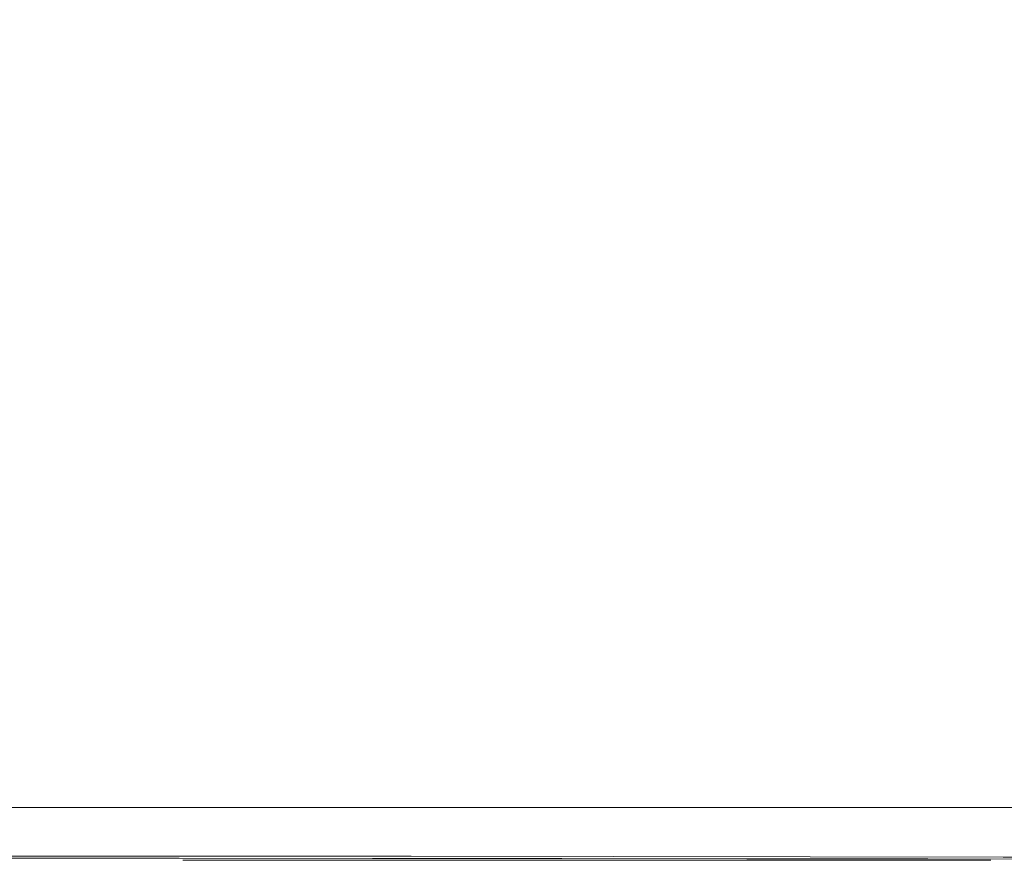
# Model space of a CAD drawing. Extents: x -49.9 to 49.7, y -55.8 to 0.
# Drawn here: x 1.6 to 7.5, y -55.8 to -50.8 of the extents above; entities that cross this region are included whole.
import ezdxf

# ---------------------------------------------------------------- set-up
doc = ezdxf.new("R2010")
doc.units = 0
doc.header["$LTSCALE"] = 500
doc.header["$MEASUREMENT"] = 0
for name, color, linetype in [('KLUDI_BATERIA_ZLOTA', 7, 'Continuous'), ('KLUDI_LOGO', 7, 'Continuous'), ('KLUDI_ZNACZKI_NIEBIESKIE', 7, 'Continuous')]:
    doc.layers.add(name, color=color, linetype=linetype)

msp = doc.modelspace()

# ---------------------------------------------------------------- linework, layer by layer
at = {"layer": 'KLUDI_BATERIA_ZLOTA', "lineweight": 15}
for points, invisible_edges in [([(2.3962, -46.4006, -4.9822), (2.3935, -50.8221, -4.9656), (0.6458, -50.8221, -5.1728), (0.6471, -46.4006, -5.1895)], 15), ([(2.3962, -46.4006, -4.9822), (4.1237, -46.4006, -4.6389), (4.1198, -50.8221, -4.6225), (2.3935, -50.8221, -4.9656)], 15), ([(4.1237, -46.4006, -4.6389), (5.8189, -46.4006, -4.1613), (5.8137, -50.8221, -4.1454), (4.1198, -50.8221, -4.6225)], 15), ([(7.471, -46.4006, -3.5512), (7.4646, -50.8221, -3.5357), (5.8137, -50.8221, -4.1454), (5.8189, -46.4006, -4.1613)], 15), ([(9.0704, -46.4006, -2.8136), (9.0628, -50.8221, -2.7986), (7.4646, -50.8221, -3.5357), (7.471, -46.4006, -3.5512)], 15), ([(9.0705, -47.8323, 37.058), (7.4711, -47.893, 37.7793), (7.4647, -51.5683, 37.7831), (9.0629, -51.5379, 37.0601)], 15), ([(4.1237, -47.9826, 38.8428), (4.1198, -51.6131, 38.8491), (5.8138, -51.5934, 38.3811), (5.8189, -47.9433, 38.3759)], 15), ([(7.4711, -47.893, 37.7793), (5.8189, -47.9433, 38.3759), (5.8138, -51.5934, 38.3811), (7.4647, -51.5683, 37.7831)], 15), ([(2.3962, -48.0109, 39.1785), (2.3936, -51.6272, 39.1856), (4.1198, -51.6131, 38.8491), (4.1237, -47.9826, 38.8428)], 15), ([(2.3962, -48.0109, 39.1785), (0.6471, -48.028, 39.3812), (0.6458, -51.6357, 39.3888), (2.3936, -51.6272, 39.1856)], 15), ([(2.3892, -53.5176, -4.9379), (0.6436, -53.5176, -5.1449), (0.6458, -50.8221, -5.1728), (2.3935, -50.8221, -4.9656)], 15), ([(2.3892, -53.5176, -4.9379), (2.3935, -50.8221, -4.9656), (4.1198, -50.8221, -4.6225), (4.1132, -53.5176, -4.5953)], 15), ([(4.1132, -53.5176, -4.5953), (4.1198, -50.8221, -4.6225), (5.8137, -50.8221, -4.1454), (5.8051, -53.5176, -4.1187)], 15), ([(7.4539, -53.5176, -3.5099), (5.8051, -53.5176, -4.1187), (5.8137, -50.8221, -4.1454), (7.4646, -50.8221, -3.5357)], 15), ([(9.0501, -53.5176, -2.7737), (7.4539, -53.5176, -3.5099), (7.4646, -50.8221, -3.5357), (9.0628, -50.8221, -2.7986)], 15), ([(9.0504, -53.8039, 37.0454), (9.0629, -51.5379, 37.0601), (7.4647, -51.5683, 37.7831), (7.4542, -53.816, 37.7688)], 15), ([(4.1134, -53.834, 38.8354), (5.8053, -53.8261, 38.3671), (5.8138, -51.5934, 38.3811), (4.1198, -51.6131, 38.8491)], 15), ([(7.4542, -53.816, 37.7688), (7.4647, -51.5683, 37.7831), (5.8138, -51.5934, 38.3811), (5.8053, -53.8261, 38.3671)], 15), ([(2.3893, -53.8396, 39.1721), (2.3936, -51.6272, 39.1856), (0.6458, -51.6357, 39.3888), (0.6437, -53.843, 39.3754)], 15), ([(2.3893, -53.8396, 39.1721), (4.1134, -53.834, 38.8354), (4.1198, -51.6131, 38.8491), (2.3936, -51.6272, 39.1856)], 15), ([(2.3829, -54.9147, -4.8983), (0.6405, -54.9147, -5.1048), (0.6436, -53.5176, -5.1449), (2.3892, -53.5176, -4.9379)], 15), ([(2.3829, -54.9147, -4.8983), (2.3892, -53.5176, -4.9379), (4.1132, -53.5176, -4.5953), (4.1039, -54.9147, -4.5563)], 15), ([(4.1039, -54.9147, -4.5563), (4.1132, -53.5176, -4.5953), (5.8051, -53.5176, -4.1187), (5.7926, -54.9147, -4.0805)], 15), ([(7.4385, -54.9147, -3.4728), (5.7926, -54.9147, -4.0805), (5.8051, -53.5176, -4.1187), (7.4539, -53.5176, -3.5099)], 15), ([(9.0318, -54.9147, -2.7379), (7.4385, -54.9147, -3.4728), (7.4539, -53.5176, -3.5099), (9.0501, -53.5176, -2.7737)], 15), ([(2.3831, -54.9952, 39.1395), (2.3893, -53.8396, 39.1721), (0.6437, -53.843, 39.3754), (0.6406, -54.9961, 39.3427)], 15), ([(2.3831, -54.9952, 39.1395), (4.1042, -54.9938, 38.8031), (4.1134, -53.834, 38.8354), (2.3893, -53.8396, 39.1721)], 15), ([(4.1042, -54.9938, 38.8031), (5.793, -54.9918, 38.3352), (5.8053, -53.8261, 38.3671), (4.1134, -53.834, 38.8354)], 15), ([(7.439, -54.9893, 37.7375), (7.4542, -53.816, 37.7688), (5.8053, -53.8261, 38.3671), (5.793, -54.9918, 38.3352)], 15), ([(9.0323, -54.9863, 37.0147), (9.0504, -53.8039, 37.0454), (7.4542, -53.816, 37.7688), (7.439, -54.9893, 37.7375)], 15), ([(2.3829, -54.9147, -4.8983), (2.3745, -55.4411, -4.8456), (0.6363, -55.4411, -5.0516), (0.6405, -54.9147, -5.1048)], 15), ([(2.3829, -54.9147, -4.8983), (4.1039, -54.9147, -4.5563), (4.0914, -55.4411, -4.5044), (2.3745, -55.4411, -4.8456)], 15), ([(4.1039, -54.9147, -4.5563), (5.7926, -54.9147, -4.0805), (5.7761, -55.4411, -4.0298), (4.0914, -55.4411, -4.5044)], 15), ([(7.4385, -54.9147, -3.4728), (7.4181, -55.4411, -3.4235), (5.7761, -55.4411, -4.0298), (5.7926, -54.9147, -4.0805)], 15), ([(9.0318, -54.9147, -2.7379), (9.0076, -55.4411, -2.6903), (7.4181, -55.4411, -3.4235), (7.4385, -54.9147, -3.4728)], 15), ([(2.3831, -54.9952, 39.1395), (0.6406, -54.9961, 39.3427), (0.6364, -55.4411, 39.2919), (2.3749, -55.4411, 39.0891)], 15), ([(2.3831, -54.9952, 39.1395), (2.3749, -55.4411, 39.0891), (4.0919, -55.4411, 38.7535), (4.1042, -54.9938, 38.8031)], 15), ([(4.1042, -54.9938, 38.8031), (4.0919, -55.4411, 38.7535), (5.7768, -55.4411, 38.2865), (5.793, -54.9918, 38.3352)], 15), ([(7.439, -54.9893, 37.7375), (5.793, -54.9918, 38.3352), (5.7768, -55.4411, 38.2865), (7.4188, -55.4411, 37.69)], 15), ([(9.0323, -54.9863, 37.0147), (7.439, -54.9893, 37.7375), (7.4188, -55.4411, 37.69), (9.0084, -55.4411, 36.9687)], 15), ([(2.3745, -55.4411, -4.8456), (2.364, -55.5242, -4.7788), (0.631, -55.5242, -4.9843), (0.6363, -55.4411, -5.0516)], 13), ([(2.3749, -55.4411, 39.0891), (0.6364, -55.4411, 39.2919), (0.6312, -55.5242, 39.2245), (2.3645, -55.5242, 39.0224)], 11), ([(2.3745, -55.4411, -4.8456), (4.0914, -55.4411, -4.5044), (4.0756, -55.5242, -4.4387), (2.364, -55.5242, -4.7788)], 11), ([(2.3749, -55.4411, 39.0891), (2.3645, -55.5242, 39.0224), (4.0763, -55.5242, 38.6877), (4.0919, -55.4411, 38.7535)], 13), ([(4.0914, -55.4411, -4.5044), (5.7761, -55.4411, -4.0298), (5.7553, -55.5242, -3.9655), (4.0756, -55.5242, -4.4387)], 11), ([(4.0919, -55.4411, 38.7535), (4.0763, -55.5242, 38.6877), (5.7562, -55.5242, 38.2222), (5.7768, -55.4411, 38.2865)], 13), ([(7.4181, -55.4411, -3.4235), (7.3923, -55.5242, -3.3611), (5.7553, -55.5242, -3.9655), (5.7761, -55.4411, -4.0298)], 13), ([(7.4188, -55.4411, 37.69), (5.7768, -55.4411, 38.2865), (5.7562, -55.5242, 38.2222), (7.3933, -55.5242, 37.6275)], 11), ([(9.0076, -55.4411, -2.6903), (8.9769, -55.5242, -2.6302), (7.3923, -55.5242, -3.3611), (7.4181, -55.4411, -3.4235)], 13), ([(9.0084, -55.4411, 36.9687), (7.4188, -55.4411, 37.69), (7.3933, -55.5242, 37.6275), (8.9781, -55.5242, 36.9084)], 11), ([(2.351, -55.5918, -4.6971), (0.6245, -55.5918, -4.9018), (0.631, -55.5242, -4.9843), (2.364, -55.5242, -4.7788)], 15), ([(2.3517, -55.5918, 38.9407), (2.3645, -55.5242, 39.0224), (0.6312, -55.5242, 39.2245), (0.6248, -55.5918, 39.1421)], 15), ([(2.351, -55.5918, -4.6971), (2.364, -55.5242, -4.7788), (4.0756, -55.5242, -4.4387), (4.0563, -55.5918, -4.3583)], 15), ([(2.3517, -55.5918, 38.9407), (4.0573, -55.5918, 38.6072), (4.0763, -55.5242, 38.6877), (2.3645, -55.5242, 39.0224)], 15), ([(4.0563, -55.5918, -4.3583), (4.0756, -55.5242, -4.4387), (5.7553, -55.5242, -3.9655), (5.7297, -55.5918, -3.8869)], 15), ([(4.0573, -55.5918, 38.6072), (5.7309, -55.5918, 38.1434), (5.7562, -55.5242, 38.2222), (4.0763, -55.5242, 38.6877)], 15), ([(7.3606, -55.5918, -3.2846), (5.7297, -55.5918, -3.8869), (5.7553, -55.5242, -3.9655), (7.3923, -55.5242, -3.3611)], 15), ([(7.362, -55.5918, 37.5509), (7.3933, -55.5242, 37.6275), (5.7562, -55.5242, 38.2222), (5.7309, -55.5918, 38.1434)], 15), ([(8.9394, -55.5918, -2.5564), (7.3606, -55.5918, -3.2846), (7.3923, -55.5242, -3.3611), (8.9769, -55.5242, -2.6302)], 15), ([(8.941, -55.5918, 36.8344), (8.9781, -55.5242, 36.9084), (7.3933, -55.5242, 37.6275), (7.362, -55.5918, 37.5509)], 15), ([(2.3385, -55.6449, -4.4773), (0.6176, -55.6449, -4.6781), (0.6245, -55.5918, -4.9018), (2.351, -55.5918, -4.6971)], 15), ([(2.3394, -55.6449, 38.723), (2.3517, -55.5918, 38.9407), (0.6248, -55.5918, 39.1421), (0.6181, -55.6449, 38.9205)], 15), ([(2.3385, -55.6449, -4.4773), (2.351, -55.5918, -4.6971), (4.0563, -55.5918, -4.3583), (4.0407, -55.6449, -4.145)], 15), ([(2.3394, -55.6449, 38.723), (4.0419, -55.6449, 38.396), (4.0573, -55.5918, 38.6072), (2.3517, -55.5918, 38.9407)], 15), ([(4.0407, -55.6449, -4.145), (4.0563, -55.5918, -4.3583), (5.7297, -55.5918, -3.8869), (5.7147, -55.6449, -3.6828)], 15), ([(4.0419, -55.6449, 38.396), (5.7162, -55.6449, 37.9412), (5.7309, -55.5918, 38.1434), (4.0573, -55.5918, 38.6072)], 15), ([(7.3511, -55.6449, -3.0922), (5.7147, -55.6449, -3.6828), (5.7297, -55.5918, -3.8869), (7.3606, -55.5918, -3.2846)], 15), ([(7.3529, -55.6449, 37.3601), (7.362, -55.5918, 37.5509), (5.7309, -55.5918, 38.1434), (5.7162, -55.6449, 37.9412)], 15), ([(8.9259, -55.6446, -2.3838), (7.3511, -55.6449, -3.0922), (7.3606, -55.5918, -3.2846), (8.9394, -55.5918, -2.5564)], 15), ([(8.9279, -55.6446, 36.663), (8.941, -55.5918, 36.8344), (7.362, -55.5918, 37.5509), (7.3529, -55.6449, 37.3601)], 15), ([(2.3385, -55.6449, -4.4773), (2.3293, -55.6847, -3.9964), (0.6112, -55.6847, -4.1869), (0.6176, -55.6449, -4.6781)], 15), ([(2.3394, -55.6449, 38.723), (0.6181, -55.6449, 38.9205), (0.6117, -55.6847, 38.436), (2.3303, -55.6847, 38.2485)], 15), ([(2.3385, -55.6449, -4.4773), (4.0407, -55.6449, -4.145), (4.0359, -55.6847, -3.681), (2.3293, -55.6847, -3.9964)], 15), ([(2.3394, -55.6449, 38.723), (2.3303, -55.6847, 38.2485), (4.0374, -55.6847, 37.9381), (4.0419, -55.6449, 38.396)], 15), ([(4.0407, -55.6449, -4.145), (5.7147, -55.6449, -3.6828), (5.7253, -55.6847, -3.2423), (4.0359, -55.6847, -3.681)], 15), ([(4.0419, -55.6449, 38.396), (4.0374, -55.6847, 37.9381), (5.7271, -55.6847, 37.5064), (5.7162, -55.6449, 37.9412)], 15), ([(7.3511, -55.6449, -3.0922), (7.3916, -55.6847, -2.6818), (5.7253, -55.6847, -3.2423), (5.7147, -55.6449, -3.6828)], 15), ([(7.3529, -55.6449, 37.3601), (5.7162, -55.6449, 37.9412), (5.7271, -55.6847, 37.5064), (7.3938, -55.6847, 36.9549)], 15), ([(8.9259, -55.6446, -2.3838), (8.9675, -55.6836, -2.0266), (7.3916, -55.6847, -2.6818), (7.3511, -55.6449, -3.0922)], 15), ([(8.9279, -55.6446, 36.663), (7.3529, -55.6449, 37.3601), (7.3938, -55.6847, 36.9549), (8.9699, -55.6836, 36.3104)], 15), ([(2.3442, -55.7371, -0.0424), (2.3599, -55.7398, 1.8541), (0.601, -55.7398, 1.791), (0.6014, -55.7371, -0.1434)], 15), ([(2.4046, -55.7398, 7.1999), (0.601, -55.7398, 7.1967), (0.601, -55.7398, 5.5208), (2.3914, -55.7398, 5.5334)], 15), ([(2.3914, -55.7398, 5.5334), (0.601, -55.7398, 5.5208), (0.601, -55.7398, 3.7357), (2.3765, -55.7398, 3.7672)], 15), ([(2.4046, -55.7398, 7.1999), (2.4158, -55.7398, 8.8139), (0.6011, -55.7398, 8.8139), (0.601, -55.7398, 7.1967)], 15), ([(2.3599, -55.7398, 1.8541), (2.3765, -55.7398, 3.7672), (0.601, -55.7398, 3.7357), (0.601, -55.7398, 1.791)], 15), ([(2.4374, -55.7398, 13.7577), (0.6011, -55.7398, 13.7577), (0.6011, -55.7398, 12.0733), (2.4322, -55.7398, 12.0733)], 15), ([(2.4322, -55.7398, 12.0733), (0.6011, -55.7398, 12.0733), (0.6011, -55.7398, 10.4226), (2.425, -55.7398, 10.4226)], 15), ([(2.4374, -55.7398, 13.7577), (2.4404, -55.7398, 15.4675), (0.6012, -55.7398, 15.4675), (0.6011, -55.7398, 13.7577)], 15), ([(2.4158, -55.7398, 8.8139), (2.425, -55.7398, 10.4226), (0.6011, -55.7398, 10.4226), (0.6011, -55.7398, 8.8139)], 15), ([(2.4404, -55.7398, 15.4675), (2.4415, -55.7398, 17.1945), (0.6012, -55.7398, 17.1945), (0.6012, -55.7398, 15.4675)], 15), ([(2.4376, -55.7398, 20.6588), (2.4325, -55.7398, 22.3628), (0.6013, -55.7398, 22.3628), (0.6012, -55.7398, 20.6588)], 15), ([(2.4376, -55.7398, 20.6588), (0.6012, -55.7398, 20.6588), (0.6012, -55.7398, 18.9305), (2.4405, -55.7398, 18.9305)], 15), ([(2.4405, -55.7398, 18.9305), (0.6012, -55.7398, 18.9305), (0.6012, -55.7398, 17.1945), (2.4415, -55.7398, 17.1945)], 15), ([(2.4325, -55.7398, 22.3628), (2.4255, -55.7398, 24.0259), (0.6013, -55.7398, 24.0259), (0.6013, -55.7398, 22.3628)], 15), ([(2.4052, -55.7398, 27.2303), (2.3922, -55.7398, 28.8728), (0.6014, -55.7398, 28.8852), (0.6013, -55.7398, 27.2334)], 15), ([(2.4052, -55.7398, 27.2303), (0.6013, -55.7398, 27.2334), (0.6013, -55.7398, 25.6316), (2.4163, -55.7398, 25.6316)], 15), ([(2.4163, -55.7398, 25.6316), (0.6013, -55.7398, 25.6316), (0.6013, -55.7398, 24.0259), (2.4255, -55.7398, 24.0259)], 15), ([(2.3442, -55.7371, -0.0424), (0.6014, -55.7371, -0.1434), (0.603, -55.7288, -1.8977), (2.3321, -55.7288, -1.7587)], 15), ([(2.3452, -55.7371, 34.3567), (0.602, -55.7371, 34.4561), (0.6014, -55.7398, 32.5532), (2.3608, -55.7398, 32.4911)], 15), ([(2.3608, -55.7398, 32.4911), (0.6014, -55.7398, 32.5532), (0.6014, -55.7398, 30.6406), (2.3773, -55.7398, 30.6095)], 15), ([(2.3922, -55.7398, 28.8728), (2.3773, -55.7398, 30.6095), (0.6014, -55.7398, 30.6406), (0.6014, -55.7398, 28.8852)], 15), ([(2.3452, -55.7371, 34.3567), (2.3332, -55.7288, 36.0454), (0.6035, -55.7288, 36.1822), (0.602, -55.7371, 34.4561)], 15), ([(2.3321, -55.7288, -1.7587), (0.603, -55.7288, -1.8977), (0.606, -55.7123, -3.3022), (2.3262, -55.7122, -3.1312)], 15), ([(2.3332, -55.7288, 36.0454), (2.3273, -55.7122, 37.3963), (0.6066, -55.7123, 37.5645), (0.6035, -55.7288, 36.1822)], 15), ([(2.3293, -55.6847, -3.9964), (2.3262, -55.7122, -3.1312), (0.606, -55.7123, -3.3022), (0.6112, -55.6847, -4.1869)], 15), ([(2.3303, -55.6847, 38.2485), (0.6117, -55.6847, 38.436), (0.6066, -55.7123, 37.5645), (2.3273, -55.7122, 37.3963)], 15), ([(2.3293, -55.6847, -3.9964), (4.0359, -55.6847, -3.681), (4.0493, -55.7123, -2.8482), (2.3262, -55.7122, -3.1312)], 15), ([(2.3321, -55.7288, -1.7587), (2.3262, -55.7122, -3.1312), (4.0493, -55.7123, -2.8482), (4.0881, -55.7288, -1.5285)], 15), ([(2.3303, -55.6847, 38.2485), (2.3273, -55.7122, 37.3963), (4.0509, -55.7123, 37.1177), (4.0374, -55.6847, 37.9381)], 15), ([(2.3332, -55.7288, 36.0454), (4.0897, -55.7288, 35.8188), (4.0509, -55.7123, 37.1177), (2.3273, -55.7122, 37.3963)], 15), ([(2.3442, -55.7371, -0.0424), (2.3321, -55.7288, -1.7587), (4.0881, -55.7288, -1.5285), (4.1441, -55.7371, 0.1248)], 15), ([(2.3452, -55.7371, 34.3567), (4.1456, -55.7371, 34.1921), (4.0897, -55.7288, 35.8188), (2.3332, -55.7288, 36.0454)], 15), ([(2.3442, -55.7371, -0.0424), (4.1441, -55.7371, 0.1248), (4.2094, -55.7398, 1.9585), (2.3599, -55.7398, 1.8541)], 15), ([(2.3452, -55.7371, 34.3567), (2.3608, -55.7398, 32.4911), (4.2107, -55.7398, 32.3883), (4.1456, -55.7371, 34.1921)], 15), ([(2.3599, -55.7398, 1.8541), (4.2094, -55.7398, 1.9585), (4.2758, -55.7398, 3.8194), (2.3765, -55.7398, 3.7672)], 15), ([(2.3608, -55.7398, 32.4911), (2.3773, -55.7398, 30.6095), (4.277, -55.7398, 30.5581), (4.2107, -55.7398, 32.3883)], 15), ([(2.3914, -55.7398, 5.5334), (2.3765, -55.7398, 3.7672), (4.2758, -55.7398, 3.8194), (4.3354, -55.7398, 5.5543)], 15), ([(2.3922, -55.7398, 28.8728), (4.3364, -55.7398, 28.8522), (4.277, -55.7398, 30.5581), (2.3773, -55.7398, 30.6095)], 15), ([(2.4046, -55.7398, 7.1999), (2.3914, -55.7398, 5.5334), (4.3354, -55.7398, 5.5543), (4.3878, -55.7398, 7.2051)], 15), ([(2.4052, -55.7398, 27.2303), (4.3886, -55.7398, 27.2252), (4.3364, -55.7398, 28.8522), (2.3922, -55.7398, 28.8728)], 15), ([(2.4046, -55.7398, 7.1999), (4.3878, -55.7398, 7.2051), (4.4326, -55.7398, 8.8139), (2.4158, -55.7398, 8.8139)], 15), ([(2.4052, -55.7398, 27.2303), (2.4163, -55.7398, 25.6316), (4.4333, -55.7398, 25.6316), (4.3886, -55.7398, 27.2252)], 15), ([(2.4158, -55.7398, 8.8139), (4.4326, -55.7398, 8.8139), (4.4694, -55.7398, 10.4226), (2.425, -55.7398, 10.4226)], 15), ([(2.4163, -55.7398, 25.6316), (2.4255, -55.7398, 24.0259), (4.47, -55.7398, 24.0259), (4.4333, -55.7398, 25.6316)], 15), ([(2.4322, -55.7398, 12.0733), (2.425, -55.7398, 10.4226), (4.4694, -55.7398, 10.4226), (4.498, -55.7398, 12.0733)], 15), ([(2.4325, -55.7398, 22.3628), (4.4984, -55.7398, 22.3628), (4.47, -55.7398, 24.0259), (2.4255, -55.7398, 24.0259)], 15), ([(2.4374, -55.7398, 13.7577), (2.4322, -55.7398, 12.0733), (4.498, -55.7398, 12.0733), (4.5184, -55.7398, 13.7577)], 15), ([(2.4376, -55.7398, 20.6588), (4.5187, -55.7398, 20.6588), (4.4984, -55.7398, 22.3628), (2.4325, -55.7398, 22.3628)], 15), ([(2.4374, -55.7398, 13.7577), (4.5184, -55.7398, 13.7577), (4.5306, -55.7398, 15.4675), (2.4404, -55.7398, 15.4675)], 15), ([(2.4376, -55.7398, 20.6588), (2.4405, -55.7398, 18.9305), (4.5307, -55.7398, 18.9305), (4.5187, -55.7398, 20.6588)], 15), ([(2.4404, -55.7398, 15.4675), (4.5306, -55.7398, 15.4675), (4.5347, -55.7398, 17.1945), (2.4415, -55.7398, 17.1945)], 15), ([(2.4405, -55.7398, 18.9305), (2.4415, -55.7398, 17.1945), (4.5347, -55.7398, 17.1945), (4.5307, -55.7398, 18.9305)], 15), ([(4.0359, -55.6847, -3.681), (5.7253, -55.6847, -3.2423), (5.7768, -55.7123, -2.4544), (4.0493, -55.7123, -2.8482)], 15), ([(4.0374, -55.6847, 37.9381), (4.0509, -55.7123, 37.1177), (5.7789, -55.7123, 36.7303), (5.7271, -55.6847, 37.5064)], 15), ([(4.0881, -55.7288, -1.5285), (4.0493, -55.7123, -2.8482), (5.7768, -55.7123, -2.4544), (5.8845, -55.7288, -1.2082)], 15), ([(4.0897, -55.7288, 35.8188), (5.8865, -55.7288, 35.5037), (5.7789, -55.7123, 36.7303), (4.0509, -55.7123, 37.1177)], 15), ([(4.1441, -55.7371, 0.1248), (4.0881, -55.7288, -1.5285), (5.8845, -55.7288, -1.2082), (6.0299, -55.7371, 0.3575)], 15), ([(4.1456, -55.7371, 34.1921), (6.0318, -55.7371, 33.9632), (5.8865, -55.7288, 35.5037), (4.0897, -55.7288, 35.8188)], 15), ([(4.1441, -55.7371, 0.1248), (6.0299, -55.7371, 0.3575), (6.1947, -55.7398, 2.1039), (4.2094, -55.7398, 1.9585)], 15), ([(4.1456, -55.7371, 34.1921), (4.2107, -55.7398, 32.3883), (6.1965, -55.7398, 32.2453), (6.0318, -55.7371, 33.9632)], 15), ([(4.2094, -55.7398, 1.9585), (6.1947, -55.7398, 2.1039), (6.3608, -55.7398, 3.8921), (4.2758, -55.7398, 3.8194)], 15), ([(4.2107, -55.7398, 32.3883), (4.277, -55.7398, 30.5581), (6.3623, -55.7398, 30.4866), (6.1965, -55.7398, 32.2453)], 15), ([(4.3354, -55.7398, 5.5543), (4.2758, -55.7398, 3.8194), (6.3608, -55.7398, 3.8921), (6.5096, -55.7398, 5.5834)], 15), ([(4.3364, -55.7398, 28.8522), (6.511, -55.7398, 28.8236), (6.3623, -55.7398, 30.4866), (4.277, -55.7398, 30.5581)], 15), ([(4.3878, -55.7398, 7.2051), (4.3354, -55.7398, 5.5543), (6.5096, -55.7398, 5.5834), (6.6405, -55.7398, 7.2124)], 15), ([(4.3886, -55.7398, 27.2252), (6.6415, -55.7398, 27.2181), (6.511, -55.7398, 28.8236), (4.3364, -55.7398, 28.8522)], 15), ([(4.3878, -55.7398, 7.2051), (6.6405, -55.7398, 7.2124), (6.7524, -55.7398, 8.8139), (4.4326, -55.7398, 8.8139)], 15), ([(4.3886, -55.7398, 27.2252), (4.4333, -55.7398, 25.6316), (6.7532, -55.7398, 25.6316), (6.6415, -55.7398, 27.2181)], 15), ([(4.4326, -55.7398, 8.8139), (6.7524, -55.7398, 8.8139), (6.8444, -55.7398, 10.4226), (4.4694, -55.7398, 10.4226)], 15), ([(4.4333, -55.7398, 25.6316), (4.47, -55.7398, 24.0259), (6.8451, -55.7398, 24.0259), (6.7532, -55.7398, 25.6316)], 15), ([(4.498, -55.7398, 12.0733), (4.4694, -55.7398, 10.4226), (6.8444, -55.7398, 10.4226), (6.9158, -55.7398, 12.0733)], 15), ([(4.4984, -55.7398, 22.3628), (6.9163, -55.7398, 22.3628), (6.8451, -55.7398, 24.0259), (4.47, -55.7398, 24.0259)], 15), ([(4.5184, -55.7398, 13.7577), (4.498, -55.7398, 12.0733), (6.9158, -55.7398, 12.0733), (6.9666, -55.7398, 13.7577)], 15), ([(4.5187, -55.7398, 20.6588), (6.9669, -55.7398, 20.6588), (6.9163, -55.7398, 22.3628), (4.4984, -55.7398, 22.3628)], 15), ([(4.5184, -55.7398, 13.7577), (6.9666, -55.7398, 13.7577), (6.9971, -55.7398, 15.4675), (4.5306, -55.7398, 15.4675)], 15), ([(4.5187, -55.7398, 20.6588), (4.5307, -55.7398, 18.9305), (6.9972, -55.7398, 18.9305), (6.9669, -55.7398, 20.6588)], 15), ([(4.5306, -55.7398, 15.4675), (6.9971, -55.7398, 15.4675), (7.0072, -55.7398, 17.1945), (4.5347, -55.7398, 17.1945)], 15), ([(4.5307, -55.7398, 18.9305), (4.5347, -55.7398, 17.1945), (7.0072, -55.7398, 17.1945), (6.9972, -55.7398, 18.9305)], 15), ([(7.3916, -55.6847, -2.6818), (7.5102, -55.7123, -1.9514), (5.7768, -55.7123, -2.4544), (5.7253, -55.6847, -3.2423)], 15), ([(7.3938, -55.6847, 36.9549), (5.7271, -55.6847, 37.5064), (5.7789, -55.7123, 36.7303), (7.5125, -55.7123, 36.2353)], 15), ([(7.7347, -55.7288, -0.7991), (5.8845, -55.7288, -1.2082), (5.7768, -55.7123, -2.4544), (7.5102, -55.7123, -1.9514)], 15), ([(7.7371, -55.7288, 35.1011), (7.5125, -55.7123, 36.2353), (5.7789, -55.7123, 36.7303), (5.8865, -55.7288, 35.5037)], 15), ([(8.0301, -55.7371, 0.6547), (6.0299, -55.7371, 0.3575), (5.8845, -55.7288, -1.2082), (7.7347, -55.7288, -0.7991)], 15), ([(8.0324, -55.7371, 33.6708), (7.7371, -55.7288, 35.1011), (5.8865, -55.7288, 35.5037), (6.0318, -55.7371, 33.9632)], 15), ([(8.0301, -55.7371, 0.6547), (8.3613, -55.7398, 2.2895), (6.1947, -55.7398, 2.1039), (6.0299, -55.7371, 0.3575)], 15), ([(8.0324, -55.7371, 33.6708), (6.0318, -55.7371, 33.9632), (6.1965, -55.7398, 32.2453), (8.3634, -55.7398, 32.0627)], 15), ([(8.3613, -55.7398, 2.2895), (8.6933, -55.7398, 3.9849), (6.3608, -55.7398, 3.8921), (6.1947, -55.7398, 2.1039)], 15), ([(8.3634, -55.7398, 32.0627), (6.1965, -55.7398, 32.2453), (6.3623, -55.7398, 30.4866), (8.6951, -55.7398, 30.3953)], 15), ([(8.9909, -55.7398, 5.6205), (6.5096, -55.7398, 5.5834), (6.3608, -55.7398, 3.8921), (8.6933, -55.7398, 3.9849)], 15), ([(8.9924, -55.7398, 28.7871), (8.6951, -55.7398, 30.3953), (6.3623, -55.7398, 30.4866), (6.511, -55.7398, 28.8236)], 15), ([(9.2525, -55.7398, 7.2217), (6.6405, -55.7398, 7.2124), (6.5096, -55.7398, 5.5834), (8.9909, -55.7398, 5.6205)], 15), ([(9.2537, -55.7398, 27.2089), (8.9924, -55.7398, 28.7871), (6.511, -55.7398, 28.8236), (6.6415, -55.7398, 27.2181)], 15), ([(9.2525, -55.7398, 7.2217), (9.4762, -55.7398, 8.8139), (6.7524, -55.7398, 8.8139), (6.6405, -55.7398, 7.2124)], 15), ([(9.2537, -55.7398, 27.2089), (6.6415, -55.7398, 27.2181), (6.7532, -55.7398, 25.6316), (9.4771, -55.7398, 25.6316)], 15), ([(9.4762, -55.7398, 8.8139), (9.6603, -55.7398, 10.4226), (6.8444, -55.7398, 10.4226), (6.7524, -55.7398, 8.8139)], 15), ([(9.4771, -55.7398, 25.6316), (6.7532, -55.7398, 25.6316), (6.8451, -55.7398, 24.0259), (9.6609, -55.7398, 24.0259)], 15), ([(9.803, -55.7398, 12.0733), (6.9158, -55.7398, 12.0733), (6.8444, -55.7398, 10.4226), (9.6603, -55.7398, 10.4226)], 15), ([(9.8034, -55.7398, 22.3628), (9.6609, -55.7398, 24.0259), (6.8451, -55.7398, 24.0259), (6.9163, -55.7398, 22.3628)], 15), ([(9.9045, -55.7398, 13.7577), (6.9666, -55.7398, 13.7577), (6.9158, -55.7398, 12.0733), (9.803, -55.7398, 12.0733)], 15), ([(9.9048, -55.7398, 20.6588), (9.8034, -55.7398, 22.3628), (6.9163, -55.7398, 22.3628), (6.9669, -55.7398, 20.6588)], 15), ([(9.9045, -55.7398, 13.7577), (9.9653, -55.7398, 15.4675), (6.9971, -55.7398, 15.4675), (6.9666, -55.7398, 13.7577)], 15), ([(9.9048, -55.7398, 20.6588), (6.9669, -55.7398, 20.6588), (6.9972, -55.7398, 18.9305), (9.9654, -55.7398, 18.9305)], 15), ([(9.9653, -55.7398, 15.4675), (9.9855, -55.7398, 17.1945), (7.0072, -55.7398, 17.1945), (6.9971, -55.7398, 15.4675)], 15), ([(9.9654, -55.7398, 18.9305), (6.9972, -55.7398, 18.9305), (7.0072, -55.7398, 17.1945), (9.9855, -55.7398, 17.1945)], 15), ([(8.9675, -55.6836, -2.0266), (9.1345, -55.7103, -1.3824), (7.5102, -55.7123, -1.9514), (7.3916, -55.6847, -2.6818)], 15), ([(8.9699, -55.6836, 36.3104), (7.3938, -55.6847, 36.9549), (7.5125, -55.7123, 36.2353), (9.1371, -55.7103, 35.6756)], 15)]:
    msp.add_3dface(points, dxfattribs=dict(at, invisible_edges=invisible_edges))
at = {"layer": 'KLUDI_LOGO', "lineweight": 15}
for points, invisible_edges in [([(2.5784, -55.8407, 17.7707), (3.0392, -55.8407, 17.7707), (3.0769, -55.8407, 18.1532), (2.6249, -55.8407, 18.2431)], 5), ([(2.6249, -55.8407, 17.2982), (3.0769, -55.8407, 17.3881), (3.0392, -55.8407, 17.7707), (2.5784, -55.8407, 17.7707)], 5), ([(2.6249, -55.8407, 18.2431), (3.0769, -55.8407, 18.1532), (3.1885, -55.8407, 18.5211), (2.7628, -55.8407, 18.6974)], 5), ([(2.7628, -55.8407, 16.8439), (3.1885, -55.8407, 17.0202), (3.0769, -55.8407, 17.3881), (2.6249, -55.8407, 17.2982)], 5), ([(2.7628, -55.8407, 18.6974), (3.1885, -55.8407, 18.5211), (3.3697, -55.8407, 18.8601), (2.9866, -55.8407, 19.1161)], 5), ([(2.8959, -55.8407, 16.5948), (3.2955, -55.8407, 16.8248), (3.1885, -55.8407, 17.0202), (2.7628, -55.8407, 16.8439)], 5), ([(3.0288, -55.8407, 16.4034), (3.4044, -55.8407, 16.6646), (3.2955, -55.8407, 16.8248), (2.8959, -55.8407, 16.5948)], 7), ([(2.9866, -55.8407, 19.1161), (3.3697, -55.8407, 18.8601), (3.6136, -55.8407, 19.1573), (3.2878, -55.8407, 19.4831)], 5), ([(3.1616, -55.8407, 16.212), (3.5133, -55.8407, 16.5044), (3.4044, -55.8407, 16.6646), (3.0288, -55.8407, 16.4034)], 7), ([(3.2878, -55.8407, 16.0582), (3.6136, -55.8407, 16.3841), (3.5133, -55.8407, 16.5044), (3.1616, -55.8407, 16.212)], 5), ([(3.2878, -55.8407, 19.4831), (3.6136, -55.8407, 19.1573), (3.7272, -55.8407, 19.2504), (3.6548, -55.8407, 19.7843)], 5), ([(3.6548, -55.8407, 15.7571), (3.9108, -55.8407, 16.1402), (3.6136, -55.8407, 16.3841), (3.2878, -55.8407, 16.0582)], 5), ([(3.6506, -55.8407, 16.9414), (3.2955, -55.8407, 16.8248), (3.4044, -55.8407, 16.6646), (3.5133, -55.8407, 16.5044)], 14), ([(4.0166, -55.8407, 16.9615), (3.6506, -55.8407, 16.9414), (3.5133, -55.8407, 16.5044), (4.0166, -55.8407, 16.5554)], 10), ([(4.0735, -55.8407, 15.5333), (4.2499, -55.8407, 15.959), (3.9108, -55.8407, 16.1402), (3.6548, -55.8407, 15.7571)], 5), ([(3.6548, -55.8407, 19.7843), (3.7272, -55.8407, 19.2504), (4.1617, -55.8407, 19.5823), (4.1617, -55.8407, 20.0081)], 3), ([(3.7272, -55.8407, 19.2504), (3.7272, -55.8407, 18.7112), (4.1617, -55.8407, 18.7112), (4.1617, -55.8407, 19.5823)], 10), ([(3.7272, -55.8407, 18.7112), (3.7996, -55.8407, 18.3945), (4.2192, -55.8407, 18.5069), (4.1617, -55.8407, 18.7112)], 10), ([(3.7996, -55.8407, 18.3945), (3.9495, -55.8407, 18.1132), (4.3258, -55.8407, 18.3304), (4.2192, -55.8407, 18.5069)], 10), ([(3.9495, -55.8407, 18.1132), (4.1639, -55.8407, 17.8857), (4.4712, -55.8407, 18.1929), (4.3258, -55.8407, 18.3304)], 10), ([(4.3425, -55.8407, 16.9565), (4.0166, -55.8407, 16.9615), (4.0166, -55.8407, 16.5554), (4.3425, -55.8407, 16.5504)], 10), ([(4.5278, -55.8407, 15.3955), (4.6177, -55.8407, 15.8474), (4.2499, -55.8407, 15.959), (4.0735, -55.8407, 15.5333)], 5), ([(4.1639, -55.8407, 17.8857), (4.3874, -55.8407, 17.7064), (4.6047, -55.8407, 18.0827), (4.4712, -55.8407, 18.1929)], 10), ([(4.5756, -55.8407, 16.9289), (4.3425, -55.8407, 16.9565), (4.3425, -55.8407, 16.5504), (4.5756, -55.8407, 16.5228)], 10), ([(4.3874, -55.8407, 17.7064), (4.6126, -55.8407, 17.6241), (4.725, -55.8407, 18.0338), (4.6047, -55.8407, 18.0827)], 10), ([(5.0003, -55.8407, 15.3489), (5.0003, -55.8407, 15.8097), (4.6177, -55.8407, 15.8474), (4.5278, -55.8407, 15.3955)], 5), ([(4.8088, -55.8407, 16.8612), (4.5756, -55.8407, 16.9289), (4.5756, -55.8407, 16.5228), (4.8088, -55.8407, 16.4652)], 10), ([(4.6126, -55.8407, 17.6241), (4.8088, -55.8407, 17.6032), (4.8088, -55.8407, 18.0253), (4.725, -55.8407, 18.0338)], 10), ([(4.8088, -55.8407, 17.6032), (4.8088, -55.8407, 16.8612), (5.1919, -55.8407, 16.776), (5.1919, -55.8407, 17.6032)], 10), ([(5.1919, -55.8407, 18.0253), (5.1919, -55.8407, 20.1511), (4.8088, -55.8407, 20.1511), (4.8088, -55.8407, 18.0253)], 8), ([(4.8088, -55.8407, 17.6032), (5.1919, -55.8407, 17.6032), (5.1919, -55.8407, 18.0253), (4.8088, -55.8407, 18.0253)], 15), ([(4.8088, -55.8407, 16.8612), (4.8088, -55.8407, 16.4652), (5.1919, -55.8407, 16.3699), (5.1919, -55.8407, 16.776)], 13), ([(5.0003, -55.8407, 15.3489), (5.4728, -55.8407, 15.3955), (5.3829, -55.8407, 15.8474), (5.0003, -55.8407, 15.8097)], 10), ([(5.3881, -55.8407, 17.6241), (5.2757, -55.8407, 18.0338), (5.1919, -55.8407, 18.0253), (5.1919, -55.8407, 17.6032)], 5), ([(5.1919, -55.8407, 16.3699), (5.4852, -55.8407, 16.3348), (5.4852, -55.8407, 16.7108), (5.1919, -55.8407, 16.776)], 10), ([(5.6133, -55.8407, 17.7064), (5.396, -55.8407, 18.0827), (5.2757, -55.8407, 18.0338), (5.3881, -55.8407, 17.6241)], 5), ([(5.4728, -55.8407, 15.3955), (5.9272, -55.8407, 15.5333), (5.7508, -55.8407, 15.959), (5.3829, -55.8407, 15.8474)], 10), ([(5.8367, -55.8407, 17.8857), (5.5295, -55.8407, 18.1929), (5.396, -55.8407, 18.0827), (5.6133, -55.8407, 17.7064)], 5), ([(5.4852, -55.8407, 16.3348), (5.7785, -55.8407, 16.3248), (5.7785, -55.8407, 16.7158), (5.4852, -55.8407, 16.7108)], 10), ([(6.0512, -55.8407, 18.1132), (5.6749, -55.8407, 18.3304), (5.5295, -55.8407, 18.1929), (5.8367, -55.8407, 17.8857)], 5), ([(6.2011, -55.8407, 18.3945), (5.7814, -55.8407, 18.5069), (5.6749, -55.8407, 18.3304), (6.0512, -55.8407, 18.1132)], 5), ([(5.9272, -55.8407, 15.5333), (6.3459, -55.8407, 15.7571), (6.0899, -55.8407, 16.1402), (5.7508, -55.8407, 15.959)], 10), ([(5.7785, -55.8407, 16.3248), (6.0828, -55.8407, 16.3469), (6.0518, -55.8407, 16.761), (5.7785, -55.8407, 16.7158)], 10), ([(6.2735, -55.8407, 18.7112), (5.839, -55.8407, 18.7112), (5.7814, -55.8407, 18.5069), (6.2011, -55.8407, 18.3945)], 5), ([(6.2735, -55.8407, 19.2504), (5.839, -55.8407, 19.5823), (5.839, -55.8407, 18.7112), (6.2735, -55.8407, 18.7112)], 5), ([(6.3459, -55.8407, 19.7843), (5.839, -55.8407, 20.0081), (5.839, -55.8407, 19.5823), (6.2735, -55.8407, 19.2504)], 12), ([(6.0828, -55.8407, 16.3469), (6.387, -55.8407, 16.4142), (6.3251, -55.8407, 16.8061), (6.0518, -55.8407, 16.761)], 10), ([(6.3459, -55.8407, 15.7571), (6.7129, -55.8407, 16.0582), (6.387, -55.8407, 16.4142), (6.0899, -55.8407, 16.1402)], 10), ([(6.7129, -55.8407, 19.4831), (6.3459, -55.8407, 19.7843), (6.2735, -55.8407, 19.2504), (6.387, -55.8407, 19.1573)], 10), ([(6.387, -55.8407, 16.4142), (6.6309, -55.8407, 16.6812), (6.8122, -55.8407, 17.0202), (6.3251, -55.8407, 16.8061)], 11), ([(7.0141, -55.8407, 19.1161), (6.7129, -55.8407, 19.4831), (6.387, -55.8407, 19.1573), (6.6309, -55.8407, 18.8601)], 10), ([(6.7129, -55.8407, 16.0582), (7.0141, -55.8407, 16.4252), (6.6309, -55.8407, 16.6812), (6.387, -55.8407, 16.4142)], 14), ([(7.2379, -55.8407, 18.6974), (7.0141, -55.8407, 19.1161), (6.6309, -55.8407, 18.8601), (6.8122, -55.8407, 18.5211)], 10), ([(7.0141, -55.8407, 16.4252), (7.2379, -55.8407, 16.8439), (6.8122, -55.8407, 17.0202), (6.6309, -55.8407, 16.6812)], 14), ([(7.3757, -55.8407, 18.2431), (7.2379, -55.8407, 18.6974), (6.8122, -55.8407, 18.5211), (6.9238, -55.8407, 18.1532)], 10), ([(7.2379, -55.8407, 16.8439), (7.3757, -55.8407, 17.2982), (6.9238, -55.8407, 17.3881), (6.8122, -55.8407, 17.0202)], 10), ([(7.4223, -55.8407, 17.7707), (7.3757, -55.8407, 18.2431), (6.9238, -55.8407, 18.1532), (6.9614, -55.8407, 17.7707)], 10), ([(7.3757, -55.8407, 17.2982), (7.4223, -55.8407, 17.7707), (6.9614, -55.8407, 17.7707), (6.9238, -55.8407, 17.3881)], 10)]:
    msp.add_3dface(points, dxfattribs=dict(at, invisible_edges=invisible_edges))
at = {"layer": 'KLUDI_ZNACZKI_NIEBIESKIE', "lineweight": 15}
for points, invisible_edges in [([(2.5954, -55.8251, -1.9984), (2.5563, -55.8282, -1.7509), (1.3837, -55.8275, -1.9603), (1.4033, -55.8245, -2.2113)], 13), ([(2.6344, -55.8219, -2.246), (2.5954, -55.8251, -1.9984), (1.4033, -55.8245, -2.2113), (1.4228, -55.8214, -2.4623)], 15), ([(2.6344, -55.8219, -2.246), (1.4228, -55.8214, -2.4623), (1.4424, -55.8183, -2.7133), (2.6734, -55.8187, -2.4935)], 15), ([(2.6734, -55.8187, -2.4935), (1.4424, -55.8183, -2.7133), (1.462, -55.8152, -2.9643), (2.7125, -55.8156, -2.7411)], 11), ([(2.5954, -55.8251, -1.9984), (3.7728, -55.8259, -1.7406), (3.7146, -55.8291, -1.4972), (2.5563, -55.8282, -1.7509)], 11), ([(2.6344, -55.8219, -2.246), (3.831, -55.8227, -1.9839), (3.7728, -55.8259, -1.7406), (2.5954, -55.8251, -1.9984)], 15), ([(2.6344, -55.8219, -2.246), (2.6734, -55.8187, -2.4935), (3.8893, -55.8195, -2.2273), (3.831, -55.8227, -1.9839)], 15), ([(2.6734, -55.8187, -2.4935), (2.7125, -55.8156, -2.7411), (3.9475, -55.8163, -2.4706), (3.8893, -55.8195, -2.2273)], 13), ([(3.7728, -55.8259, -1.7406), (4.9283, -55.8269, -1.4153), (4.8513, -55.8301, -1.1773), (3.7146, -55.8291, -1.4972)], 11), ([(3.831, -55.8227, -1.9839), (5.0053, -55.8238, -1.6533), (4.9283, -55.8269, -1.4153), (3.7728, -55.8259, -1.7406)], 15), ([(3.831, -55.8227, -1.9839), (3.8893, -55.8195, -2.2273), (5.0823, -55.8207, -1.8913), (5.0053, -55.8238, -1.6533)], 15), ([(3.8893, -55.8195, -2.2273), (3.9475, -55.8163, -2.4706), (5.1594, -55.8176, -2.1293), (5.0823, -55.8207, -1.8913)], 13), ([(6.0545, -55.8284, -1.0002), (5.9592, -55.8313, -0.7692), (4.8513, -55.8301, -1.1773), (4.9283, -55.8269, -1.4153)], 13), ([(6.1497, -55.8254, -1.2313), (6.0545, -55.8284, -1.0002), (4.9283, -55.8269, -1.4153), (5.0053, -55.8238, -1.6533)], 15), ([(6.1497, -55.8254, -1.2313), (5.0053, -55.8238, -1.6533), (5.0823, -55.8207, -1.8913), (6.245, -55.8225, -1.4624)], 15), ([(6.245, -55.8225, -1.4624), (5.0823, -55.8207, -1.8913), (5.1594, -55.8176, -2.1293), (6.3402, -55.8195, -1.6934)], 11), ([(7.1587, -55.8301, -0.5177), (7.0456, -55.8327, -0.2948), (5.9592, -55.8313, -0.7692), (6.0545, -55.8284, -1.0002)], 13), ([(7.2718, -55.8274, -0.7407), (7.1587, -55.8301, -0.5177), (6.0545, -55.8284, -1.0002), (6.1497, -55.8254, -1.2313)], 15), ([(7.2718, -55.8274, -0.7407), (6.1497, -55.8254, -1.2313), (6.245, -55.8225, -1.4624), (7.3849, -55.8247, -0.9637)], 15), ([(7.3849, -55.8247, -0.9637), (6.245, -55.8225, -1.4624), (6.3402, -55.8195, -1.6934), (7.4979, -55.822, -1.1867)], 11), ([(7.1587, -55.8301, -0.5177), (8.2483, -55.8319, 0.0097), (8.1176, -55.8343, 0.2238), (7.0456, -55.8327, -0.2948)], 11), ([(7.2718, -55.8274, -0.7407), (8.3789, -55.8296, -0.2045), (8.2483, -55.8319, 0.0097), (7.1587, -55.8301, -0.5177)], 15), ([(7.2718, -55.8274, -0.7407), (7.3849, -55.8247, -0.9637), (8.5095, -55.8272, -0.4186), (8.3789, -55.8296, -0.2045)], 15), ([(7.3849, -55.8247, -0.9637), (7.4979, -55.822, -1.1867), (8.6402, -55.8248, -0.6327), (8.5095, -55.8272, -0.4186)], 13)]:
    msp.add_3dface(points, dxfattribs=dict(at, invisible_edges=invisible_edges))

doc.saveas('drawing.dxf')
